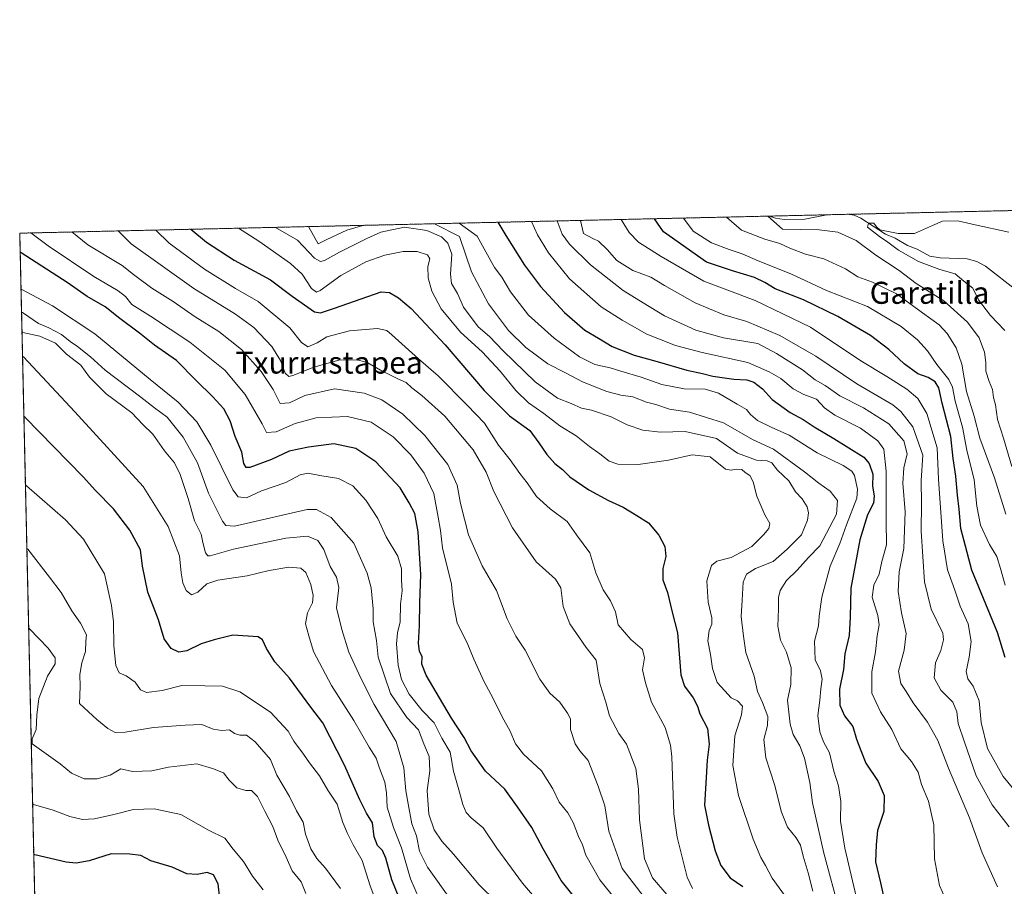
# Model space of a CAD drawing. Units: metres. Extents: x 654841 to 658297, y 4746369 to 4748760.
# Drawn here: x 654841 to 655198, y 4748445 to 4748760 of the extents above; entities that cross this region are included whole.
import ezdxf
from ezdxf.enums import TextEntityAlignment as Align

# ---------------------------------------------------------------- set-up
doc = ezdxf.new("R2010")
doc.units = ezdxf.units.M
doc.header["$MEASUREMENT"] = 0
doc.linetypes.add('TRAZOS', pattern=[0.75, 0.5, -0.25])
for name, color, linetype, lineweight in [('Arbolado forestal', 92, 'TRAZOS', 0), ('Arbolado forestal CxS', 92, 'Continuous', 0), ('Comarca CxS', 133, 'Continuous', 0), ('Comunidad Autónoma CxS', 142, 'Continuous', 0), ('Corriente natural lineal', 142, 'Continuous', 13), ('Curva de nivel maestra', 36, 'Continuous', 30), ('Curva de nivel normal', 36, 'Continuous', 0), ('Municipio CxS', 142, 'Continuous', 0), ('Provincia CxS', 1, 'Continuous', 0), ('Texto cartográfico', 19, 'Continuous', 0)]:
    doc.layers.add(name, color=color, linetype=linetype, lineweight=lineweight)
doc.styles.add('Arial', font='txt', dxfattribs={"height": 0.2})

# ---------------------------------------------------------------- blocks, each defined once
blk = doc.blocks.new('*U175')
at = {"layer": 'Corriente natural lineal', "color": 142, "linetype": 'Continuous', "lineweight": 13}
for points in [[(655113.05, 4748688.26, 783.98), (655115.25, 4748687.57, 784.33), (655118.38, 4748687.07, 783.91), (655125.92, 4748687.13, 782.73), (655133.89, 4748688.74, 781.41)], [(655141.31, 4748688.91, 780.42), (655143.81, 4748688.58, 780.13), (655146.25, 4748687.5, 780.34), (655155.29, 4748681.7, 780.19), (655158.71, 4748680.3, 779.77), (655163.26, 4748677.64, 779.21), (655166.69, 4748676.26, 779.18), (655171.31, 4748673.75, 778.19), (655175.04, 4748673.09, 778.17), (655184.91, 4748672.78, 777.33), (655188.36, 4748671.73, 776.95), (655191.54, 4748670.03, 776.22), (655203.06, 4748661.08, 774.54), (655205.33, 4748659.74, 774.07), (655209.64, 4748659.17, 773.84), (655217.12, 4748660.77, 773.2), (655219.57, 4748660.83, 772.4), (655221.76, 4748660.35, 771.6), (655223.43, 4748659.03, 771.02), (655227.49, 4748654.35, 770.52), (655232.12, 4748646.53, 770.72), (655236.89, 4748640.94, 768.94), (655238.27, 4748638.68, 768.14), (655238.88, 4748635.94, 767.24), (655238.87, 4748632.06, 765.94), (655237.35, 4748625.77, 762.6), (655237.14, 4748622, 760.64), (655237.76, 4748619.42, 759.72), (655239.3, 4748617.57, 758.84), (655246.15, 4748614.09, 756.02), (655248.69, 4748612.14, 756.62), (655254.2, 4748609.37, 755.94), (655266.67, 4748598.02, 751.53), (655277.51, 4748591.97, 750.78), (655285.44, 4748585.77, 749.04), (655288.39, 4748585.11, 748.21), (655299.83, 4748584.55, 744.94), (655309.15, 4748581.88, 743.39), (655310.85, 4748581.87, 743.4), (655315.75, 4748582.82, 742.52), (655320.96, 4748582.95, 741.77), (655324.15, 4748582.61, 741.6), (655330.92, 4748580.83, 741.09), (655333.46, 4748579.85, 740.56), (655339.31, 4748575.74, 739.83), (655349.23, 4748571.55, 738.6), (655361.25, 4748567.61, 737.31), (655366.74, 4748566.37, 736.76), (655380.72, 4748560.33, 735.35), (655384.33, 4748557.65, 734.87), (655403.75, 4748550.15, 733.21), (655434.74, 4748535.04, 730.17), (655437.27, 4748534.02, 729.75), (655438.5, 4748533.53, 729.47)]]:
    blk.add_polyline3d(points, dxfattribs=at)
blk = doc.blocks.new('*U180')
at = {"layer": 'Curva de nivel normal', "color": 36, "linetype": 'Continuous', "lineweight": 0}
blk.add_polyline3d([(654997.62, 4748439.58, 890), (654988.9, 4748451.78, 890), (654985.98, 4748457.68, 890), (654984.87, 4748463.25, 890), (654983.18, 4748467.5, 890), (654981.86, 4748474.85, 890), (654980.98, 4748479.51, 890), (654980.28, 4748487.85, 890), (654977.46, 4748497.51, 890), (654969.52, 4748510.85, 890), (654964.67, 4748520.51, 890), (654960.29, 4748529.85, 890), (654957.84, 4748538.14, 890), (654955.84, 4748546.04, 890), (654956.64, 4748553.34, 890), (654955.85, 4748557.13, 890), (654953.6, 4748560.99, 890), (654951.24, 4748567.19, 890), (654949.03, 4748570.4, 890), (654945.29, 4748571.98, 890), (654937.46, 4748571.26, 890), (654918.47, 4748567.3, 890), (654910.01, 4748564.92, 890), (654909.12, 4748564.87, 890), (654908.24, 4748565.97, 890), (654907.34, 4748569.7, 890), (654906.72, 4748572.75, 890), (654904.26, 4748577.62, 890), (654902.02, 4748585.71, 890), (654899.11, 4748594.47, 890), (654896.96, 4748598.65, 890), (654893.36, 4748603.05, 890), (654889.1, 4748609.13, 890), (654885.52, 4748612.56, 890), (654881.51, 4748616.84, 890), (654872.19, 4748623.69, 890), (654866.1, 4748629.81, 890), (654863.02, 4748634.16, 890), (654857.79, 4748638.1, 890), (654853.84, 4748642.13, 890), (654848.11, 4748644.7, 890), (654841.97, 4748645.94, 890), (654841.6, 4748646.05, 890)], dxfattribs=at)
blk = doc.blocks.new('*U181')
at = {"layer": 'Curva de nivel normal', "color": 36, "linetype": 'Continuous', "lineweight": 0}
blk.add_polyline3d([(655201.15, 4748597.38, 785), (655198.11, 4748607.56, 785), (655195.87, 4748614.4, 785), (655195.18, 4748619.7, 785), (655194.42, 4748622.43, 785), (655194.11, 4748625.3, 785), (655192.83, 4748628.15, 785), (655191.7, 4748631.91, 785), (655191.73, 4748635.06, 785), (655191.22, 4748638.87, 785), (655189.21, 4748644.04, 785), (655185.04, 4748649.69, 785), (655176.42, 4748657.44, 785), (655166.4, 4748663.76, 785), (655160.14, 4748668.5, 785), (655151.74, 4748674.1, 785), (655144.62, 4748679.37, 785), (655137.9, 4748682.47, 785), (655131.18, 4748683.24, 785), (655117.85, 4748683.55, 785), (655112.54, 4748688.25, 785)], dxfattribs=at)
blk = doc.blocks.new('*U189')
at = {"layer": 'Curva de nivel normal', "color": 36, "linetype": 'Continuous', "lineweight": 0}
blk.add_polyline3d([(655177.07, 4748440.31, 820), (655174.83, 4748445.21, 820), (655173.06, 4748454.86, 820), (655172.77, 4748467.23, 820), (655170.87, 4748475.76, 820), (655168.37, 4748481.86, 820), (655167.07, 4748486.33, 820), (655164.62, 4748490.22, 820), (655160.78, 4748494.85, 820), (655157.5, 4748501.85, 820), (655153.37, 4748508.26, 820), (655150.27, 4748514.96, 820), (655150.22, 4748522.8, 820), (655151.56, 4748529.98, 820), (655152.23, 4748535.85, 820), (655152.97, 4748539.87, 820), (655152.48, 4748543.27, 820), (655150.4, 4748549.84, 820), (655151.05, 4748554.26, 820), (655152.94, 4748558.23, 820), (655153.88, 4748562.88, 820), (655155.56, 4748568.92, 820), (655155.45, 4748577.48, 820), (655155.51, 4748595.62, 820), (655154.6, 4748603.62, 820), (655152.4, 4748606.69, 820), (655146.15, 4748611.23, 820), (655136.82, 4748615.97, 820), (655133.08, 4748618.62, 820), (655130.19, 4748621.73, 820), (655125.54, 4748623.48, 820), (655121.68, 4748625.53, 820), (655117.28, 4748629.29, 820), (655112.95, 4748631.73, 820), (655105.18, 4748635.08, 820), (655088.7, 4748638.73, 820), (655078.94, 4748641.31, 820), (655068.61, 4748645.44, 820), (655059.65, 4748650.49, 820), (655051.96, 4748655.3, 820), (655040.45, 4748665.44, 820), (655032.81, 4748674.92, 820), (655028.85, 4748681.52, 820), (655026.71, 4748686.3, 820)], dxfattribs=at)
blk = doc.blocks.new('*U191')
at = {"layer": 'Curva de nivel normal', "color": 36, "linetype": 'Continuous', "lineweight": 0}
blk.add_polyline3d([(655195.95, 4748444.64, 815), (655190.36, 4748457.05, 815), (655185.69, 4748469.79, 815), (655178.06, 4748487.8, 815), (655174.29, 4748497.85, 815), (655170.52, 4748504.51, 815), (655165.31, 4748511.47, 815), (655162.78, 4748515.67, 815), (655160.77, 4748518.47, 815), (655159.91, 4748523.06, 815), (655162, 4748530.68, 815), (655162.75, 4748536.72, 815), (655161.01, 4748544.18, 815), (655159.88, 4748551.98, 815), (655160.26, 4748559.05, 815), (655161.84, 4748567.57, 815), (655162.34, 4748580.87, 815), (655161.53, 4748591.22, 815), (655161.85, 4748596.81, 815), (655163.05, 4748601.92, 815), (655161.84, 4748606.66, 815), (655156.39, 4748612.87, 815), (655147.26, 4748618.61, 815), (655138.6, 4748622.95, 815), (655133.32, 4748626.76, 815), (655129.64, 4748628.85, 815), (655125.04, 4748632.4, 815), (655115.68, 4748638.38, 815), (655108.92, 4748641.95, 815), (655096.36, 4748644.06, 815), (655086.3, 4748646.86, 815), (655075.02, 4748652, 815), (655067.28, 4748656.73, 815), (655059.94, 4748661.29, 815), (655048.13, 4748670.51, 815), (655040.5, 4748678.06, 815), (655037.84, 4748681.73, 815), (655035.98, 4748686.51, 815)], dxfattribs=at)
blk = doc.blocks.new('*U198')
at = {"layer": 'Curva de nivel normal', "color": 36, "linetype": 'Continuous', "lineweight": 0}
blk.add_polyline3d([(655145.55, 4748437.08, 830), (655140.41, 4748458.69, 830), (655138.85, 4748468.51, 830), (655139, 4748475.71, 830), (655138.16, 4748481.3, 830), (655136.52, 4748486.71, 830), (655134.95, 4748493.4, 830), (655132.76, 4748497.39, 830), (655131.43, 4748500.91, 830), (655130.65, 4748506.96, 830), (655131.38, 4748512.41, 830), (655131.76, 4748516.56, 830), (655132.28, 4748520.05, 830), (655131.61, 4748523.08, 830), (655129.74, 4748527.13, 830), (655129.45, 4748533.88, 830), (655130.96, 4748539.51, 830), (655131.18, 4748542.95, 830), (655132.17, 4748549.9, 830), (655135.19, 4748561.13, 830), (655138.66, 4748569.32, 830), (655141.07, 4748576.18, 830), (655144.81, 4748585.87, 830), (655145.06, 4748589.05, 830), (655143.98, 4748594.05, 830), (655143.05, 4748595.6, 830), (655139.87, 4748597.72, 830), (655130.38, 4748602.24, 830), (655120.2, 4748608.75, 830), (655113.93, 4748611.44, 830), (655108.72, 4748614, 830), (655106.19, 4748616.18, 830), (655104.81, 4748618.04, 830), (655101.31, 4748620.01, 830), (655094.56, 4748623.92, 830), (655089.71, 4748625.41, 830), (655082.12, 4748625.48, 830), (655074.04, 4748627.07, 830), (655066.51, 4748629.74, 830), (655059.12, 4748631.96, 830), (655055.28, 4748633.18, 830), (655049.63, 4748634.33, 830), (655044.1, 4748637.14, 830), (655034.95, 4748643.97, 830), (655025.64, 4748652.28, 830), (655019.07, 4748660.76, 830), (655015.9, 4748666.1, 830), (655013.28, 4748669.58, 830), (655006.95, 4748681.02, 830), (655000.37, 4748685.7, 830)], dxfattribs=at)
blk = doc.blocks.new('*U200')
at = {"layer": 'Curva de nivel normal', "color": 36, "linetype": 'Continuous', "lineweight": 0}
for points in [[(654991.47, 4748685.49, 835), (655000.46, 4748680.88, 835), (655004.86, 4748668.06, 835), (655011, 4748656.36, 835), (655018.33, 4748646.69, 835), (655024.57, 4748640.53, 835), (655032.6, 4748634.58, 835), (655039, 4748631.35, 835), (655045.2, 4748628.04, 835), (655054, 4748624.54, 835), (655059.15, 4748623.24, 835), (655063.48, 4748622.65, 835), (655068.49, 4748620.74, 835), (655071.78, 4748619.8, 835), (655076.8, 4748618.16, 835), (655084.09, 4748617.04, 835), (655096.44, 4748613.13, 835), (655106.96, 4748607.17, 835), (655114.5, 4748603.59, 835), (655125.86, 4748595.35, 835), (655131.04, 4748591.24, 835), (655135.18, 4748588.34, 835), (655137.77, 4748584.99, 835), (655137.4, 4748580.04, 835), (655131.35, 4748568.56, 835), (655127.25, 4748564.26, 835), (655123.12, 4748559.71, 835), (655119.3, 4748555.98, 835), (655117.04, 4748552.25, 835), (655116.37, 4748549.78, 835), (655116.4, 4748545.64, 835), (655116.15, 4748539.33, 835), (655117.11, 4748534.3, 835), (655119.32, 4748529.85, 835), (655120.95, 4748524.18, 835), (655120.83, 4748518.2, 835), (655119.6, 4748512.52, 835), (655120.16, 4748508.06, 835), (655120.58, 4748503.74, 835), (655121.7, 4748500.06, 835), (655124.16, 4748495.86, 835), (655125.85, 4748491.39, 835), (655127.79, 4748482.59, 835), (655128.78, 4748475.18, 835), (655132.87, 4748456.85, 835), (655138.59, 4748435.85, 835)], [(654945.63, 4748684.45, 835), (654945.78, 4748684.29, 835), (654949.18, 4748678.18, 835), (654952.28, 4748679.78, 835), (654959.59, 4748683.14, 835), (654965.39, 4748684.9, 835)]]:
    blk.add_polyline3d(points, dxfattribs=at)
blk = doc.blocks.new('*U201')
at = {"layer": 'Curva de nivel normal', "color": 36, "linetype": 'Continuous', "lineweight": 0}
blk.add_polyline3d([(654985.93, 4748440.36, 895), (654982.78, 4748447.61, 895), (654979.46, 4748458.82, 895), (654976.56, 4748466.18, 895), (654974.2, 4748473.6, 895), (654974.03, 4748478.87, 895), (654973.45, 4748482.68, 895), (654971.48, 4748487.74, 895), (654970.21, 4748491.42, 895), (654967.68, 4748495.4, 895), (654962.19, 4748505.06, 895), (654954.03, 4748517.79, 895), (654947.48, 4748530.13, 895), (654945.76, 4748535.83, 895), (654944.64, 4748540.18, 895), (654945.37, 4748544.18, 895), (654947.11, 4748547.85, 895), (654947.42, 4748550.51, 895), (654946.58, 4748554.42, 895), (654944.76, 4748558.84, 895), (654942.88, 4748560.4, 895), (654938.52, 4748560.78, 895), (654931.39, 4748559.59, 895), (654923.39, 4748557.67, 895), (654912.81, 4748556.02, 895), (654908.76, 4748554.68, 895), (654905.48, 4748551.72, 895), (654903.14, 4748550.68, 895), (654901.23, 4748552.26, 895), (654899.98, 4748555.02, 895), (654899.43, 4748558.74, 895), (654898.88, 4748564.87, 895), (654894.71, 4748575.49, 895), (654885.67, 4748590.1, 895), (654860.84, 4748617.19, 895), (654842.17, 4748637.19, 895), (654841.8, 4748637.34, 895)], dxfattribs=at)
blk = doc.blocks.new('*U203')
at = {"layer": 'Curva de nivel normal', "color": 36, "linetype": 'Continuous', "lineweight": 0}
blk.add_polyline3d([(655120.12, 4748439.48, 845), (655114.12, 4748447.82, 845), (655111.7, 4748452.39, 845), (655109.96, 4748455.32, 845), (655107.23, 4748461.93, 845), (655101.82, 4748477.82, 845), (655099.73, 4748488.8, 845), (655100.53, 4748499.51, 845), (655102.99, 4748507.18, 845), (655103.35, 4748510.24, 845), (655101.48, 4748512.17, 845), (655099.2, 4748513.3, 845), (655096.94, 4748515.88, 845), (655094.14, 4748518.83, 845), (655092.38, 4748523.97, 845), (655091.7, 4748529.02, 845), (655090.77, 4748533.96, 845), (655091.18, 4748537.78, 845), (655092.22, 4748540.06, 845), (655092.2, 4748542.34, 845), (655090.84, 4748548.11, 845), (655090.34, 4748555.77, 845), (655092.06, 4748561.32, 845), (655093.93, 4748562.98, 845), (655099.21, 4748564.3, 845), (655106.71, 4748568.24, 845), (655110.9, 4748572.55, 845), (655112.89, 4748574.82, 845), (655113.2, 4748576.67, 845), (655111.44, 4748579.8, 845), (655108.5, 4748586.53, 845), (655107.22, 4748591.76, 845), (655105.96, 4748594.03, 845), (655104.3, 4748595.18, 845), (655103.11, 4748596.21, 845), (655101.18, 4748596.4, 845), (655099.15, 4748595.96, 845), (655097.09, 4748596.4, 845), (655091.54, 4748600.88, 845), (655085.01, 4748601.54, 845), (655076.38, 4748599.67, 845), (655065.4, 4748598, 845), (655058.03, 4748598.18, 845), (655054.88, 4748599.32, 845), (655051.53, 4748601.96, 845), (655047.71, 4748604.59, 845), (655042.89, 4748608.42, 845), (655036.93, 4748612.15, 845), (655031.12, 4748616.62, 845), (655025.6, 4748620.4, 845), (655020.92, 4748624.87, 845), (655015.28, 4748631.99, 845), (655008.77, 4748639.02, 845), (655000.85, 4748646.17, 845), (654993.92, 4748654.53, 845), (654990.48, 4748660.99, 845), (654989.14, 4748665.89, 845), (654989.05, 4748669.95, 845), (654989.72, 4748672.74, 845), (654988.86, 4748674.24, 845), (654985.11, 4748675.42, 845), (654980.08, 4748675.36, 845), (654973.39, 4748674.07, 845), (654966.52, 4748671.65, 845), (654957.43, 4748666.67, 845), (654949.9, 4748661.21, 845), (654948.55, 4748660.67, 845), (654946.76, 4748662.02, 845), (654943.37, 4748667.22, 845), (654939.13, 4748671, 845), (654927.61, 4748679.22, 845), (654920.26, 4748683.87, 845)], dxfattribs=at)
blk = doc.blocks.new('*U210')
at = {"layer": 'Curva de nivel normal', "color": 36, "linetype": 'Continuous', "lineweight": 0}
blk.add_polyline3d([(655020.03, 4748433.24, 885), (655007.64, 4748445.36, 885), (654998.36, 4748456.49, 885), (654994.05, 4748461.23, 885), (654991.3, 4748465.34, 885), (654989.43, 4748471.09, 885), (654988.83, 4748479.69, 885), (654989.79, 4748486.81, 885), (654989.54, 4748492.03, 885), (654987.54, 4748496.61, 885), (654985.62, 4748501.66, 885), (654981.37, 4748506.23, 885), (654975.52, 4748514.88, 885), (654970.94, 4748528.14, 885), (654970.36, 4748534.18, 885), (654969.21, 4748540.91, 885), (654969.11, 4748545.58, 885), (654968.42, 4748553.32, 885), (654967.03, 4748558.6, 885), (654962.09, 4748569.45, 885), (654953.92, 4748578.78, 885), (654948.61, 4748581.71, 885), (654945.16, 4748581.77, 885), (654918.82, 4748575.6, 885), (654915.67, 4748575.91, 885), (654914.43, 4748577.43, 885), (654909.4, 4748587.64, 885), (654905.41, 4748598.61, 885), (654900.12, 4748607.97, 885), (654894.36, 4748615.26, 885), (654889.74, 4748618.58, 885), (654884.79, 4748622.56, 885), (654871.89, 4748632.34, 885), (654866.48, 4748637.16, 885), (654861.84, 4748640.93, 885), (654859.11, 4748642.71, 885), (654855.96, 4748645.3, 885), (654851.43, 4748647.7, 885), (654847.62, 4748649.31, 885), (654841.81, 4748653.24, 885), (654841.44, 4748653.29, 885)], dxfattribs=at)
blk = doc.blocks.new('*U213')
at = {"layer": 'Curva de nivel normal', "color": 36, "linetype": 'Continuous', "lineweight": 0}
blk.add_polyline3d([(654844.02, 4748538.82, 915), (654844.4, 4748538.32, 915), (654851.16, 4748531.4, 915), (654853.69, 4748527.83, 915), (654853.65, 4748525.69, 915), (654850.86, 4748521.18, 915), (654847.76, 4748513.1, 915), (654846.96, 4748507.06, 915), (654846.74, 4748501.84, 915), (654845.3, 4748498.37, 915), (654845.34, 4748496.58, 915), (654855.48, 4748489.34, 915), (654859.63, 4748485.99, 915), (654864.19, 4748483.88, 915), (654868.88, 4748483.91, 915), (654873.64, 4748485.24, 915), (654875.74, 4748486.39, 915), (654877.58, 4748487.57, 915), (654881.82, 4748486.62, 915), (654888.82, 4748486.78, 915), (654894.85, 4748488.1, 915), (654905.1, 4748489.34, 915), (654910.84, 4748487.69, 915), (654914.86, 4748486.1, 915), (654916.82, 4748483.44, 915), (654919.68, 4748480.62, 915), (654922.86, 4748479.69, 915), (654925.03, 4748479.62, 915), (654927.2, 4748477.5, 915), (654929.79, 4748472.19, 915), (654932.72, 4748466.53, 915), (654934.59, 4748461.68, 915), (654937.61, 4748455.49, 915), (654939.74, 4748450.44, 915), (654943.04, 4748446.5, 915), (654944.7, 4748442.26, 915)], dxfattribs=at)
blk = doc.blocks.new('*U219')
at = {"layer": 'Curva de nivel normal', "color": 36, "linetype": 'Continuous', "lineweight": 0}
blk.add_polyline3d([(654972.98, 4748431.92, 905), (654968.06, 4748445.09, 905), (654965.22, 4748454.21, 905), (654961.88, 4748459.93, 905), (654959.9, 4748464.01, 905), (654958.14, 4748468.03, 905), (654956.05, 4748474.74, 905), (654952.75, 4748479.78, 905), (654949.72, 4748485.04, 905), (654946.04, 4748489.67, 905), (654943.86, 4748492.85, 905), (654940.32, 4748497.52, 905), (654938.26, 4748501.18, 905), (654931.83, 4748508.15, 905), (654920.74, 4748515.48, 905), (654914.4, 4748517.54, 905), (654908.01, 4748517.71, 905), (654899.73, 4748517.76, 905), (654892.56, 4748515.92, 905), (654886.85, 4748515.22, 905), (654884.72, 4748516.24, 905), (654882.76, 4748518.97, 905), (654879.4, 4748521.26, 905), (654876.9, 4748522.41, 905), (654875.68, 4748525.11, 905), (654874.94, 4748532.22, 905), (654874.87, 4748540.9, 905), (654874.1, 4748546.84, 905), (654871.54, 4748558.39, 905), (654863.92, 4748570.99, 905), (654857.47, 4748578, 905), (654843.23, 4748590.33, 905), (654842.85, 4748590.64, 905)], dxfattribs=at)
blk = doc.blocks.new('*U220')
at = {"layer": 'Curva de nivel normal', "color": 36, "linetype": 'Continuous', "lineweight": 0}
blk.add_polyline3d([(655075.79, 4748441.85, 860), (655070.65, 4748447.93, 860), (655067.73, 4748454.86, 860), (655065.87, 4748469.02, 860), (655065.5, 4748480.14, 860), (655064.59, 4748487.62, 860), (655061.15, 4748496.51, 860), (655058.38, 4748500.41, 860), (655055.03, 4748506.72, 860), (655053.67, 4748511.7, 860), (655051.44, 4748518.48, 860), (655050.2, 4748526.97, 860), (655046.54, 4748531.59, 860), (655040.54, 4748540.14, 860), (655038.18, 4748546.45, 860), (655037.34, 4748553.26, 860), (655035.37, 4748556.4, 860), (655028.33, 4748562.69, 860), (655019.74, 4748575, 860), (655012.97, 4748588.25, 860), (655010.18, 4748595.24, 860), (655005.46, 4748603.43, 860), (654995.21, 4748615.6, 860), (654986.89, 4748623.17, 860), (654983.21, 4748625.89, 860), (654981.15, 4748627.78, 860), (654978.15, 4748629.14, 860), (654971.82, 4748632.35, 860), (654967.17, 4748635.01, 860), (654963.49, 4748636.04, 860), (654956.75, 4748635.92, 860), (654947.67, 4748633.37, 860), (654940.03, 4748630.4, 860), (654938.54, 4748630.07, 860), (654937.22, 4748631.19, 860), (654935.46, 4748635.88, 860), (654932.33, 4748640.95, 860), (654925.85, 4748647.85, 860), (654919.17, 4748652.66, 860), (654904.01, 4748661.96, 860), (654881.33, 4748678.16, 860), (654876.5468, 4748682.8747, 860)], dxfattribs=at)
blk = doc.blocks.new('*U224')
at = {"layer": 'Curva de nivel normal', "color": 36, "linetype": 'Continuous', "lineweight": 0}
blk.add_polyline3d([(655031.45, 4748436.72, 880), (655023.42, 4748446.07, 880), (655014.07, 4748458.7, 880), (655009.08, 4748466.05, 880), (655004.7, 4748469.75, 880), (655003, 4748471.64, 880), (655001.7, 4748474.62, 880), (655000.54, 4748479.04, 880), (654998.4, 4748486.69, 880), (654997.15, 4748493.64, 880), (654994.13, 4748498.61, 880), (654991.28, 4748504.22, 880), (654986.92, 4748508.71, 880), (654982.21, 4748514.6, 880), (654979.49, 4748520.03, 880), (654978.2, 4748525.2, 880), (654977.67, 4748532.95, 880), (654978.01, 4748536.94, 880), (654979.01, 4748540.9, 880), (654979.12, 4748547.29, 880), (654979.75, 4748552.12, 880), (654979.48, 4748556.18, 880), (654979.48, 4748560.16, 880), (654978.17, 4748564.79, 880), (654973.86, 4748571.83, 880), (654970.92, 4748578.4, 880), (654966.52, 4748585.16, 880), (654961.79, 4748590.33, 880), (654956.59, 4748592.96, 880), (654949.82, 4748594.06, 880), (654945.48, 4748594.92, 880), (654942.71, 4748594.26, 880), (654937.42, 4748591.54, 880), (654928.56, 4748588.48, 880), (654923.2, 4748585.91, 880), (654920.19, 4748586.27, 880), (654918.14, 4748588.84, 880), (654910.23, 4748605.08, 880), (654905.15, 4748613.53, 880), (654898.3, 4748620.65, 880), (654888.23, 4748628.87, 880), (654868.1, 4748645.56, 880), (654852.72, 4748655.68, 880), (654841.62, 4748661.62, 880), (654841.25, 4748661.73, 880)], dxfattribs=at)
blk = doc.blocks.new('*U226')
at = {"layer": 'Curva de nivel normal', "color": 36, "linetype": 'Continuous', "lineweight": 0}
blk.add_polyline3d([(655057.45, 4748439.82, 870), (655051.5, 4748447.19, 870), (655046.36, 4748456.19, 870), (655045.19, 4748459.97, 870), (655043.78, 4748462.98, 870), (655041.86, 4748468.1, 870), (655039.83, 4748471.53, 870), (655036.7, 4748475.4, 870), (655034.43, 4748480.24, 870), (655030.33, 4748486.8, 870), (655023.75, 4748492.89, 870), (655020.89, 4748496.59, 870), (655018.79, 4748501.48, 870), (655016.17, 4748506.2, 870), (655012.75, 4748513.11, 870), (655009.37, 4748519.4, 870), (655005.68, 4748527.38, 870), (655003.28, 4748533.33, 870), (654999.68, 4748540.43, 870), (654998.23, 4748548.05, 870), (654997.56, 4748554.65, 870), (654994.32, 4748567.85, 870), (654993.67, 4748574.1, 870), (654992.75, 4748578.87, 870), (654991.24, 4748587.56, 870), (654987.74, 4748594.9, 870), (654982.88, 4748601.54, 870), (654976.45, 4748608.07, 870), (654968.49, 4748613.48, 870), (654959.87, 4748615.54, 870), (654948.45, 4748614.99, 870), (654940.82, 4748612.94, 870), (654933.95, 4748609.86, 870), (654930.42, 4748609.62, 870), (654928.9, 4748612.87, 870), (654922.67, 4748623.47, 870), (654915.25, 4748632.27, 870), (654902.58, 4748642.44, 870), (654888.24, 4748651.93, 870), (654881.57, 4748656.15, 870), (654879.22, 4748659.1, 870), (654876.52, 4748661.18, 870), (654867.74, 4748666.38, 870), (654851.11, 4748677.47, 870), (654844.83, 4748682.15, 870)], dxfattribs=at)
blk = doc.blocks.new('*U229')
at = {"layer": 'Curva de nivel normal', "color": 36, "linetype": 'Continuous', "lineweight": 0}
blk.add_polyline3d([(655208.2, 4748472.43, 805), (655198.01, 4748484.79, 805), (655192.24, 4748494.93, 805), (655190.04, 4748504.4, 805), (655189.24, 4748512.27, 805), (655187.12, 4748517.52, 805), (655185.13, 4748520.16, 805), (655184.5, 4748522.85, 805), (655185.66, 4748528.09, 805), (655186.32, 4748533.81, 805), (655185.26, 4748540.22, 805), (655182.38, 4748546.64, 805), (655180.44, 4748552.42, 805), (655177.81, 4748559.79, 805), (655176.03, 4748570.31, 805), (655174.5, 4748592.71, 805), (655173.97, 4748604.08, 805), (655170.21, 4748616.6, 805), (655167.01, 4748622.07, 805), (655162.99, 4748625.36, 805), (655155.7, 4748630.06, 805), (655146.28, 4748635.65, 805), (655127.96, 4748647.9, 805), (655107.88, 4748657.56, 805), (655089.26, 4748664.58, 805), (655073.79, 4748673.56, 805), (655065.56, 4748678.8, 805), (655062.08, 4748682.28, 805), (655059.28, 4748687.04, 805)], dxfattribs=at)
blk = doc.blocks.new('*U232')
at = {"layer": 'Curva de nivel normal', "color": 36, "linetype": 'Continuous', "lineweight": 0}
blk.add_polyline3d([(655067.54, 4748440.97, 865), (655059.55, 4748451.3, 865), (655054.79, 4748464.92, 865), (655053.26, 4748474.14, 865), (655050.86, 4748481.23, 865), (655047.28, 4748490.51, 865), (655044.28, 4748494.11, 865), (655042.53, 4748496.56, 865), (655040.88, 4748501.78, 865), (655040.84, 4748505.67, 865), (655039.73, 4748507.76, 865), (655036.94, 4748511.77, 865), (655033.35, 4748515.02, 865), (655029.71, 4748520.05, 865), (655024.33, 4748530.64, 865), (655021.03, 4748535.7, 865), (655017.88, 4748542.06, 865), (655013.94, 4748552.3, 865), (655008.79, 4748561.2, 865), (655003.8, 4748572.48, 865), (655000.91, 4748583.86, 865), (654999.65, 4748590.59, 865), (654996.27, 4748598.11, 865), (654987.9, 4748608.59, 865), (654979.96, 4748616.31, 865), (654972.31, 4748621.56, 865), (654965.91, 4748624, 865), (654955.15, 4748625.53, 865), (654944.39, 4748623.14, 865), (654938.78, 4748620.46, 865), (654935.39, 4748620.24, 865), (654932.82, 4748625.26, 865), (654928.54, 4748631.84, 865), (654921.37, 4748639.79, 865), (654913.08, 4748646.36, 865), (654904.54, 4748651.65, 865), (654896.57, 4748657.26, 865), (654888.82, 4748662.08, 865), (654882.09, 4748667.04, 865), (654878.05, 4748670.34, 865), (654865.52, 4748677.8, 865), (654859.71, 4748682.49, 865)], dxfattribs=at)
blk = doc.blocks.new('*U238')
at = {"layer": 'Curva de nivel normal', "color": 36, "linetype": 'Continuous', "lineweight": 0}
blk.add_polyline3d([(655198.96, 4748580.03, 790), (655194.77, 4748593.23, 790), (655189.54, 4748607.58, 790), (655187.4, 4748615.58, 790), (655184.66, 4748624.55, 790), (655183.01, 4748634.5, 790), (655180.87, 4748640.48, 790), (655177.59, 4748645.62, 790), (655174.72, 4748648.75, 790), (655168.64, 4748653.1, 790), (655159.29, 4748660.04, 790), (655150.54, 4748664.33, 790), (655145.14, 4748666.17, 790), (655140.74, 4748669.1, 790), (655132.86, 4748672.7, 790), (655126.21, 4748674.47, 790), (655120.47, 4748676.64, 790), (655116.92, 4748678.28, 790), (655111.44, 4748679.94, 790), (655102.89, 4748683.21, 790), (655097.43, 4748687.91, 790)], dxfattribs=at)
blk = doc.blocks.new('*U239')
at = {"layer": 'Curva de nivel normal', "color": 36, "linetype": 'Continuous', "lineweight": 0}
blk.add_polyline3d([(654957.36, 4748444.1, 910), (654951.9, 4748451.43, 910), (654948.66, 4748455.02, 910), (654946.56, 4748458.42, 910), (654944.65, 4748463.78, 910), (654943.74, 4748468.17, 910), (654941.38, 4748472.22, 910), (654938.74, 4748477.43, 910), (654934.23, 4748485.24, 910), (654931.84, 4748490.9, 910), (654926.37, 4748497.39, 910), (654923.12, 4748499.74, 910), (654920.72, 4748499.8, 910), (654918.78, 4748500.42, 910), (654916.93, 4748501.69, 910), (654914.2, 4748501.45, 910), (654911, 4748501.93, 910), (654906.99, 4748503.66, 910), (654900.83, 4748503.33, 910), (654889.37, 4748502.52, 910), (654879.09, 4748500.9, 910), (654875.49, 4748500.78, 910), (654872.78, 4748502.2, 910), (654868.81, 4748505.44, 910), (654862.48, 4748511.3, 910), (654862.81, 4748517.45, 910), (654862.69, 4748521.73, 910), (654863.34, 4748526.06, 910), (654864.75, 4748530.18, 910), (654864.85, 4748533.89, 910), (654865.1, 4748536.22, 910), (654862.85, 4748540.43, 910), (654859.73, 4748544.86, 910), (654855.83, 4748551.51, 910), (654851.65, 4748557.18, 910), (654843.74, 4748567.27, 910), (654843.37327, 4748567.53614, 910)], dxfattribs=at)
blk = doc.blocks.new('*U241')
at = {"layer": 'Curva de nivel normal', "color": 36, "linetype": 'Continuous', "lineweight": 0}
blk.add_polyline3d([(655081.86, 4748687.55, 795), (655085.37, 4748682.81, 795), (655092.09, 4748678.52, 795), (655098.49, 4748676.11, 795), (655103.2, 4748674.62, 795), (655109, 4748672.03, 795), (655120.86, 4748667.27, 795), (655133.82, 4748661.28, 795), (655148.68, 4748655.47, 795), (655160.96, 4748648.17, 795), (655166.91, 4748643.38, 795), (655170.44, 4748639.33, 795), (655173.94, 4748634.32, 795), (655178.2, 4748628.98, 795), (655179.56, 4748626.15, 795), (655180.56, 4748621.03, 795), (655183.23, 4748611.62, 795), (655184.76, 4748603.29, 795), (655187.49, 4748592.51, 795), (655188.38, 4748582.88, 795), (655189.79, 4748575.99, 795), (655192.95, 4748569, 795), (655195.63, 4748564.67, 795), (655196.96, 4748560.3, 795), (655198.7, 4748554.28, 795)], dxfattribs=at)
blk = doc.blocks.new('*U246')
at = {"layer": 'Curva de nivel normal', "color": 36, "linetype": 'Continuous', "lineweight": 0}
blk.add_polyline3d([(655198.6, 4748646.74, 780), (655193.4, 4748652.18, 780), (655189.07, 4748657.88, 780), (655186.9, 4748662.04, 780), (655183.72, 4748664.66, 780), (655180.58, 4748667.26, 780), (655175.02, 4748668.83, 780), (655167.21, 4748671.73, 780), (655160.01, 4748675.91, 780), (655156.13, 4748678.83, 780), (655153.02, 4748680.88, 780), (655148.64, 4748684.25, 780), (655149.11, 4748685.65, 780), (655150.94, 4748685.65, 780), (655151.92, 4748684.32, 780), (655153.2, 4748683.23, 780), (655159.89, 4748681.92, 780), (655165.8, 4748681.93, 780), (655172.33, 4748684.79, 780), (655175.98, 4748686.42, 780), (655181.54, 4748686.52, 780), (655187.84, 4748685.14, 780), (655200.02, 4748682.39, 780)], dxfattribs=at)
blk = doc.blocks.new('*U253')
at = {"layer": 'Curva de nivel normal', "color": 36, "linetype": 'Continuous', "lineweight": 0}
blk.add_polyline3d([(655085.17, 4748444.06, 855), (655083.19, 4748448.21, 855), (655079.55, 4748462.71, 855), (655078.36, 4748471.19, 855), (655077.6, 4748491.85, 855), (655077.2, 4748496.17, 855), (655075.17, 4748502.54, 855), (655070.2, 4748511.77, 855), (655068.03, 4748518.72, 855), (655066.97, 4748523.53, 855), (655067.66, 4748527.83, 855), (655067, 4748530.9, 855), (655062.79, 4748534.49, 855), (655058.16, 4748539.86, 855), (655057.13, 4748544.5, 855), (655055.38, 4748548.5, 855), (655052.67, 4748552.58, 855), (655050.03, 4748558.66, 855), (655047.87, 4748565.98, 855), (655042.96, 4748572.52, 855), (655039.66, 4748577.36, 855), (655033.41, 4748581.91, 855), (655028.53, 4748586.44, 855), (655025.14, 4748591.38, 855), (655022.46, 4748594.79, 855), (655018.94, 4748599.72, 855), (655014.73, 4748605.03, 855), (655009.65, 4748613.08, 855), (655003.28, 4748619.57, 855), (654992.8, 4748630.26, 855), (654985.65, 4748636.4, 855), (654976, 4748645.13, 855), (654974.08, 4748646.68, 855), (654970.72, 4748647.42, 855), (654960.57, 4748646.61, 855), (654952.28, 4748644.36, 855), (654948.82, 4748642.28, 855), (654945.48, 4748640.84, 855), (654943.15, 4748642.41, 855), (654938.93, 4748647.73, 855), (654927.46, 4748657.19, 855), (654919.15, 4748662.01, 855), (654907.9, 4748669, 855), (654895.06, 4748678.48, 855), (654890.19, 4748683.19, 855)], dxfattribs=at)
blk = doc.blocks.new('*U260')
at = {"layer": 'Curva de nivel normal', "color": 36, "linetype": 'Continuous', "lineweight": 0}
blk.add_polyline3d([(654933.71, 4748684.18, 840), (654941.68, 4748679.54, 840), (654947.87, 4748672.96, 840), (654950, 4748671.83, 840), (654951.5, 4748672.14, 840), (654956.88, 4748675.18, 840), (654966.92, 4748680.11, 840), (654971.97, 4748682.41, 840), (654980.6, 4748684.23, 840), (654988.66, 4748683.08, 840), (654993.93, 4748680.73, 840), (654996.28, 4748678.42, 840), (654997.75, 4748674.45, 840), (654997.2, 4748667.22, 840), (654997.64, 4748663.81, 840), (654999.78, 4748660.14, 840), (655001.94, 4748655.14, 840), (655007.35, 4748648.05, 840), (655011.47, 4748644.5, 840), (655016.32, 4748639.35, 840), (655028.05, 4748628.08, 840), (655036.1, 4748622.14, 840), (655041.12, 4748620.16, 840), (655044.78, 4748618.48, 840), (655048.41, 4748617.77, 840), (655055.66, 4748615.38, 840), (655061.36, 4748612.47, 840), (655067.15, 4748610.48, 840), (655073.56, 4748609.8, 840), (655082.46, 4748610.03, 840), (655093.86, 4748607.44, 840), (655101.48, 4748602.2, 840), (655108.38, 4748599.59, 840), (655112.2, 4748599.39, 840), (655113.96, 4748598.62, 840), (655116.05, 4748595.98, 840), (655120.14, 4748592.08, 840), (655122.61, 4748588.13, 840), (655124.93, 4748585.62, 840), (655126.81, 4748582.74, 840), (655127.23, 4748580.56, 840), (655126.95, 4748577.89, 840), (655124.69, 4748572.48, 840), (655119.48, 4748567.36, 840), (655114.48, 4748562.88, 840), (655108.03, 4748560.24, 840), (655104.7, 4748558.23, 840), (655103.55, 4748555.35, 840), (655103.16, 4748548.78, 840), (655102.86, 4748542.87, 840), (655103.7, 4748535.73, 840), (655104.56, 4748529.73, 840), (655107.56, 4748521.15, 840), (655108.71, 4748515.64, 840), (655110.6, 4748511.66, 840), (655112.46, 4748506.59, 840), (655112.44, 4748503.25, 840), (655111.04, 4748498.13, 840), (655111.83, 4748491.5, 840), (655114.88, 4748481.88, 840), (655117.43, 4748471.79, 840), (655119.65, 4748466.32, 840), (655122.82, 4748462.53, 840), (655124.34, 4748459.82, 840), (655125.28, 4748455.76, 840), (655127.09, 4748449.82, 840), (655128.87, 4748443.07, 840)], dxfattribs=at)
blk = doc.blocks.new('*U265')
at = {"layer": 'Curva de nivel normal', "color": 36, "linetype": 'Continuous', "lineweight": 0}
blk.add_polyline3d([(655200.17, 4748466.48, 810), (655194.01, 4748474.5, 810), (655188.15, 4748484.94, 810), (655183.98, 4748497.23, 810), (655181.66, 4748504.02, 810), (655181.16, 4748508.19, 810), (655179.64, 4748511.73, 810), (655175.33, 4748516.06, 810), (655172.9, 4748520.54, 810), (655173.38, 4748525.97, 810), (655175.32, 4748530.54, 810), (655176.3, 4748534.39, 810), (655176.01, 4748536.84, 810), (655171.87, 4748545.53, 810), (655169.39, 4748555.42, 810), (655168.2, 4748573.89, 810), (655168.26, 4748583.86, 810), (655168.24, 4748592.2, 810), (655168.8, 4748601.39, 810), (655165.12, 4748611.76, 810), (655160.85, 4748617.32, 810), (655157.86, 4748619.71, 810), (655144.83, 4748627.31, 810), (655129.88, 4748637.44, 810), (655116.92, 4748644.88, 810), (655104.84, 4748649.96, 810), (655096.49, 4748652.38, 810), (655086.15, 4748656.77, 810), (655074.97, 4748663.08, 810), (655070.02, 4748666.05, 810), (655063.47, 4748668.5, 810), (655057.61, 4748672.13, 810), (655054.1, 4748676.08, 810), (655050.99, 4748679.19, 810), (655048.92, 4748680.16, 810), (655045.57, 4748681.9, 810), (655044.45, 4748686.7, 810)], dxfattribs=at)
blk = doc.blocks.new('*U274')
at = {"layer": 'Curva de nivel maestra', "color": 36, "linetype": 'Continuous', "lineweight": 30}
blk.add_polyline3d([(654902.98, 4748683.48, 850), (654908.63, 4748678.78, 850), (654918.65, 4748672.25, 850), (654931.91, 4748665.13, 850), (654939.77, 4748659.14, 850), (654947.8, 4748653.5, 850), (654950.07, 4748653.18, 850), (654955.14, 4748654.83, 850), (654972.03, 4748660.8, 850), (654975.12, 4748660.48, 850), (654978.32, 4748658.53, 850), (654982.91, 4748654.68, 850), (654995.34, 4748641.55, 850), (655009.43, 4748624.9, 850), (655018.71, 4748615.78, 850), (655026.05, 4748610.39, 850), (655029.36, 4748605.95, 850), (655032.29, 4748601.65, 850), (655035.18, 4748598.47, 850), (655037.87, 4748596.2, 850), (655040.62, 4748593.58, 850), (655047.48, 4748588.85, 850), (655054.67, 4748584.94, 850), (655059.95, 4748582.56, 850), (655064.93, 4748579.57, 850), (655069.18, 4748576.87, 850), (655072.96, 4748572.39, 850), (655075.1, 4748568.28, 850), (655075.42, 4748564.6, 850), (655074.32, 4748560.28, 850), (655074.38, 4748556.18, 850), (655076.04, 4748551.56, 850), (655077.7, 4748544.37, 850), (655079.72, 4748536.9, 850), (655080.87, 4748521.69, 850), (655082.18, 4748517.6, 850), (655085.38, 4748513.35, 850), (655086.92, 4748510.3, 850), (655087.8, 4748507.49, 850), (655090.56, 4748502.2, 850), (655091.14, 4748496.5, 850), (655090.45, 4748490.64, 850), (655090, 4748482.33, 850), (655089.45, 4748474.3, 850), (655091.01, 4748467.04, 850), (655093.33, 4748457.76, 850), (655095.43, 4748452.4, 850), (655098.8, 4748447.9, 850), (655103.38, 4748444.74, 850)], dxfattribs=at)
blk = doc.blocks.new('*U275')
at = {"layer": 'Curva de nivel maestra', "color": 36, "linetype": 'Continuous', "lineweight": 30}
blk.add_polyline3d([(655044.21, 4748438.55, 875), (655037.45, 4748447.02, 875), (655034.35, 4748452.51, 875), (655030.9, 4748458.53, 875), (655026.85, 4748466.23, 875), (655021.6, 4748473.73, 875), (655016.94, 4748480.15, 875), (655009.93, 4748486.65, 875), (655004.73, 4748494.07, 875), (655002.2, 4748498.97, 875), (654997.56, 4748505.88, 875), (654993.31, 4748513.32, 875), (654988.46, 4748521.49, 875), (654986.86, 4748525.56, 875), (654986.96, 4748528.2, 875), (654986.03, 4748530.21, 875), (654985.65, 4748533.02, 875), (654986.01, 4748539.53, 875), (654986.1, 4748547.97, 875), (654986.45, 4748558.03, 875), (654985.49, 4748573.62, 875), (654984.26, 4748580.22, 875), (654982.3, 4748584.18, 875), (654979.02, 4748589.56, 875), (654970.08, 4748599.02, 875), (654962.84, 4748603.85, 875), (654954.92, 4748605.58, 875), (654945.7, 4748604.32, 875), (654938.6, 4748602.9, 875), (654932.29, 4748599.81, 875), (654924.42, 4748596.92, 875), (654923.05, 4748596.95, 875), (654922.18, 4748598.46, 875), (654921.44, 4748602.51, 875), (654919.06, 4748608.21, 875), (654917.21, 4748613.97, 875), (654914.89, 4748618.25, 875), (654910.95, 4748622.68, 875), (654904.89, 4748628.56, 875), (654897.69, 4748635.78, 875), (654889.72, 4748641.45, 875), (654884.28, 4748645.77, 875), (654877.15, 4748651.04, 875), (654871.84, 4748655.29, 875), (654865.33, 4748659.07, 875), (654858.06, 4748664.19, 875), (654841.32, 4748674.91, 875), (654840.95, 4748675.11, 875)], dxfattribs=at)
blk = doc.blocks.new('*U280')
at = {"layer": 'Curva de nivel maestra', "color": 36, "linetype": 'Continuous', "lineweight": 30}
blk.add_polyline3d([(655198.69, 4748527.99, 800), (655195.9, 4748537.08, 800), (655186.63, 4748559.66, 800), (655182.54, 4748574.85, 800), (655181.97, 4748581.87, 800), (655181.37, 4748586.95, 800), (655180.74, 4748593.87, 800), (655179.76, 4748600.28, 800), (655178.92, 4748608.23, 800), (655175.82, 4748620.28, 800), (655174.57, 4748625.85, 800), (655173.31, 4748628.13, 800), (655170.69, 4748629.69, 800), (655166.92, 4748630.98, 800), (655161.96, 4748634.56, 800), (655156.5, 4748639.85, 800), (655149.84, 4748644.87, 800), (655137.98, 4748651.85, 800), (655125.48, 4748657.85, 800), (655115.19, 4748661.85, 800), (655111.42, 4748664.1, 800), (655107.62, 4748665.92, 800), (655099.66, 4748668.35, 800), (655090.17, 4748671.51, 800), (655074.66, 4748682.56, 800), (655071.36, 4748687.31, 800)], dxfattribs=at)
blk = doc.blocks.new('*U284')
at = {"layer": 'Curva de nivel maestra', "color": 36, "linetype": 'Continuous', "lineweight": 30}
blk.add_polyline3d([(654978.6, 4748440.64, 900), (654975.9, 4748447.26, 900), (654973.74, 4748455.1, 900), (654972.54, 4748457.9, 900), (654970.7, 4748459.7, 900), (654969.55, 4748462.78, 900), (654968.9, 4748467.9, 900), (654966.74, 4748471.44, 900), (654964.27, 4748476.33, 900), (654958.78, 4748488.89, 900), (654950.87, 4748504.27, 900), (654946.48, 4748509.87, 900), (654938.81, 4748520.51, 900), (654933.47, 4748526.34, 900), (654930.48, 4748531.18, 900), (654928.99, 4748534.32, 900), (654927.37, 4748535.46, 900), (654918.16, 4748536.1, 900), (654911.48, 4748534.39, 900), (654906.75, 4748532.87, 900), (654901.46, 4748530.35, 900), (654898.53, 4748529.9, 900), (654895.83, 4748531.24, 900), (654893.21, 4748534.76, 900), (654891.21, 4748541.62, 900), (654887.3, 4748551.67, 900), (654885.45, 4748561.15, 900), (654884.72, 4748567.08, 900), (654880.84, 4748574.24, 900), (654874.8, 4748581.97, 900), (654868.35, 4748588.67, 900), (654863.89, 4748593.62, 900), (654842.66, 4748615.29, 900), (654842.29, 4748615.5, 900)], dxfattribs=at)
blk = doc.blocks.new('*U285')
at = {"layer": 'Curva de nivel maestra', "color": 36, "linetype": 'Continuous', "lineweight": 30}
blk.add_polyline3d([(655014.39, 4748686.02, 825), (655017.32, 4748681.26, 825), (655024.13, 4748670.49, 825), (655029.96, 4748662.7, 825), (655038.7, 4748653.2, 825), (655046.01, 4748646.88, 825), (655050.96, 4748643.91, 825), (655056, 4748640.92, 825), (655063.95, 4748637.76, 825), (655072.25, 4748635.5, 825), (655083.08, 4748632.26, 825), (655088.72, 4748631.11, 825), (655092.52, 4748630.14, 825), (655100.16, 4748629.02, 825), (655104.82, 4748628.81, 825), (655107.42, 4748627.99, 825), (655110.56, 4748625.58, 825), (655114.1, 4748621.67, 825), (655120.6, 4748616.93, 825), (655125.36, 4748614.39, 825), (655129.32, 4748611.68, 825), (655136.43, 4748607.46, 825), (655147.33, 4748600.7, 825), (655149.35, 4748598.46, 825), (655150.66, 4748594.56, 825), (655150.49, 4748590.22, 825), (655151.16, 4748586.69, 825), (655150.92, 4748584.04, 825), (655148.71, 4748579.74, 825), (655145.93, 4748570.71, 825), (655142.7, 4748553.15, 825), (655142.46, 4748542.63, 825), (655142.06, 4748535.97, 825), (655140.41, 4748529.33, 825), (655139.99, 4748523.64, 825), (655138.56, 4748516.51, 825), (655138.7, 4748510.64, 825), (655140.38, 4748506.84, 825), (655143.4, 4748502.87, 825), (655144.74, 4748498.32, 825), (655146.31, 4748494.2, 825), (655148.12, 4748489.59, 825), (655152.52, 4748482.92, 825), (655154.75, 4748477.89, 825), (655154.66, 4748472.05, 825), (655152.3, 4748465.16, 825), (655151.89, 4748459.89, 825), (655151.6, 4748453.73, 825), (655153.36, 4748446.15, 825), (655155.02, 4748439.05, 825)], dxfattribs=at)

msp = doc.modelspace()

# ---------------------------------------------------------------- linework, layer by layer
at = {"layer": 'Arbolado forestal', "color": 92, "linetype": 'TRAZOS', "lineweight": 0}
msp.add_polyline3d([(654861.99, 4747741.97, 969.91), (654840.79, 4748682.06, 871.86), (655113.05, 4748688.26, 783.98), (655133.89, 4748688.74, 781.41), (655141.31, 4748688.91, 780.42), (655487.87, 4748696.8, 749.15), (655496.08, 4748696.99, 746.73), (655505.26, 4748697.2, 744.53), (655565.01, 4748698.56, 722.64), (655566.75, 4748698.6, 721.93), (655568.49, 4748698.64, 721.71), (655570.63, 4748698.69, 721.44)], dxfattribs=at)
at = {"layer": 'Arbolado forestal CxS', "color": 92, "linetype": 'Continuous', "lineweight": 0}
msp.add_polyline3d([(654862, 4747741.97, 969.91), (654840.79, 4748682.06, 871.86), (655570.63, 4748698.69, 721.44), (655561.85, 4748690.68, 722.37), (655514.39, 4748627.65, 722.92), (655480.02, 4748583.9, 724.29), (655473.59, 4748568.69, 723.72), (655454.46, 4748539.44, 725.73), (655487.08, 4748534.94, 723.13), (655481.46, 4748514.7, 723.07), (655470.21, 4748507.95, 724.12), (655459.66, 4748512.45, 724.91), (655453.48, 4748500.92, 724.26), (655453.34, 4748491.08, 723.43), (655452.21, 4748474.2, 722.48), (655447.71, 4748467.46, 723.46), (655437.59, 4748471.96, 724.42), (655418.89, 4748474.2, 728.34), (655412.27, 4748472.25, 730.75), (655385.02, 4748419.7, 731.56)], dxfattribs=at)
msp.add_polyline3d([(654862, 4747741.97, 969.91), (654840.79, 4748682.06, 871.86), (655570.63, 4748698.69, 721.44), (655561.85, 4748690.68, 722.37), (655514.39, 4748627.65, 722.92), (655480.02, 4748583.9, 724.29), (655473.59, 4748568.69, 723.72), (655454.46, 4748539.44, 725.73), (655487.08, 4748534.94, 723.13), (655481.46, 4748514.7, 723.07), (655470.21, 4748507.95, 724.12), (655459.66, 4748512.45, 724.91), (655453.48, 4748500.92, 724.26), (655453.34, 4748491.08, 723.43), (655452.21, 4748474.2, 722.48), (655447.71, 4748467.46, 723.46), (655437.59, 4748471.96, 724.42), (655418.89, 4748474.2, 728.34), (655412.27, 4748472.25, 730.75), (655385.02, 4748419.7, 731.56)], dxfattribs=at)
at = {"layer": 'Comarca CxS', "color": 133, "linetype": 'Continuous', "lineweight": 0}
msp.add_polyline3d([(658297.14, 4746446.29, 883.65), (654892.97, 4746368.77, 789.36), (654840.79, 4748682.06, 871.86), (658243.79, 4748759.59, 1154.93), (658297.14, 4746446.29, 883.65)], close=True, dxfattribs=at)
msp.add_polyline3d([(658297.14, 4746446.29, 883.65), (654892.97, 4746368.77, 789.36), (654840.79, 4748682.06, 871.86), (658243.79, 4748759.59, 1154.93), (658297.14, 4746446.29, 883.65)], close=True, dxfattribs=at)
at = {"layer": 'Comunidad Autónoma CxS', "color": 142, "linetype": 'Continuous', "lineweight": 0}
msp.add_polyline3d([(658297.14, 4746446.29, 883.65), (654892.97, 4746368.77, 789.36), (654862.52, 4747718.8, 959.31), (654840.79, 4748682.06, 871.86), (658243.79, 4748759.59, 1154.93), (658258.56, 4748119.03, 1098.56), (658297.14, 4746446.29, 883.65)], close=True, dxfattribs=at)
msp.add_polyline3d([(658297.14, 4746446.29, 883.65), (654892.97, 4746368.77, 789.36), (654862.52, 4747718.8, 959.31), (654840.79, 4748682.06, 871.86), (658243.79, 4748759.59, 1154.93), (658258.56, 4748119.03, 1098.56), (658297.14, 4746446.29, 883.65)], close=True, dxfattribs=at)
at = {"layer": 'Curva de nivel maestra', "color": 36, "linetype": 'Continuous', "lineweight": 30}
msp.add_polyline3d([(654913.43, 4748440.46, 925), (654912.85, 4748445.75, 925), (654911.16, 4748449.02, 925), (654908.82, 4748449.92, 925), (654905.25, 4748449.13, 925), (654901.54, 4748449.36, 925), (654896.17, 4748451.87, 925), (654888.36, 4748454.12, 925), (654884.82, 4748456.1, 925), (654880.82, 4748456.58, 925), (654874.02, 4748456.62, 925), (654866.02, 4748454.16, 925), (654861.32, 4748453.22, 925), (654857.62, 4748453.64, 925), (654846.24, 4748456.32, 925), (654845.88, 4748456.42, 925)], dxfattribs=at)
at = {"layer": 'Curva de nivel normal', "color": 36, "linetype": 'Continuous', "lineweight": 0}
msp.add_polyline3d([(654929.24, 4748443.54, 920), (654925.33, 4748448.5, 920), (654922.09, 4748453.85, 920), (654918.36, 4748458.31, 920), (654915.31, 4748462.35, 920), (654909.31, 4748465.29, 920), (654899.26, 4748470.94, 920), (654889.62, 4748472.96, 920), (654882.09, 4748472.73, 920), (654874.97, 4748470.95, 920), (654867.94, 4748469.36, 920), (654863.66, 4748469.13, 920), (654858.94, 4748470.25, 920), (654852.97, 4748472.55, 920), (654845.83, 4748474.54, 920), (654845.47, 4748474.64, 920)], dxfattribs=at)
at = {"layer": 'Municipio CxS', "color": 142, "linetype": 'Continuous', "lineweight": 0}
msp.add_polyline3d([(654862.52, 4747718.8, 959.31), (654840.79, 4748682.06, 871.86), (658243.79, 4748759.59, 1154.93)], dxfattribs=at)
msp.add_polyline3d([(654862.52, 4747718.8, 959.31), (654840.79, 4748682.06, 871.86), (658243.79, 4748759.59, 1154.93)], dxfattribs=at)
at = {"layer": 'Provincia CxS', "color": 1, "linetype": 'Continuous', "lineweight": 0}
msp.add_polyline3d([(658297.14, 4746446.29, 883.65), (654892.97, 4746368.77, 789.36), (654862.52, 4747718.8, 959.31), (654840.79, 4748682.06, 871.86), (658243.79, 4748759.59, 1154.93), (658258.56, 4748119.03, 1098.56), (658297.14, 4746446.29, 883.65)], close=True, dxfattribs=at)
msp.add_polyline3d([(658297.14, 4746446.29, 883.65), (654892.97, 4746368.77, 789.36), (654862.52, 4747718.8, 959.31), (654840.79, 4748682.06, 871.86), (658243.79, 4748759.59, 1154.93), (658258.56, 4748119.03, 1098.56), (658297.14, 4746446.29, 883.65)], close=True, dxfattribs=at)

# ---------------------------------------------------------------- block references
at = {"layer": 'Corriente natural lineal', "color": 142, "linetype": 'Continuous', "lineweight": 13}
msp.add_blockref('*U175', (0, 0), dxfattribs=at)
at = {"layer": 'Curva de nivel maestra', "color": 36, "linetype": 'Continuous', "lineweight": 30}
for name in ['*U280', '*U274', '*U285', '*U275', '*U284']:
    msp.add_blockref(name, (0, 0), dxfattribs=at)
at = {"layer": 'Curva de nivel normal', "color": 36, "linetype": 'Continuous', "lineweight": 0}
for name in ['*U203', '*U260', '*U241', '*U238', '*U181', '*U246', '*U191', '*U265', '*U229', '*U220', '*U253', '*U200', '*U198', '*U189', '*U226', '*U232', '*U224', '*U210', '*U180', '*U201', '*U219', '*U239', '*U213']:
    msp.add_blockref(name, (0, 0), dxfattribs=at)

# ---------------------------------------------------------------- texts
at = {"layer": 'Texto cartográfico', "color": 19, "linetype": 'Continuous', "lineweight": 0, "style": 'Arial'}
for s, p in [('Garatilla', (655171.24, 4748660.41)), ('Txurrustapea', (654953.19, 4748635.07))]:
    msp.add_text(s, height=8, dxfattribs=at).set_placement(p, align=Align.MIDDLE_CENTER)

doc.saveas('drawing.dxf')
